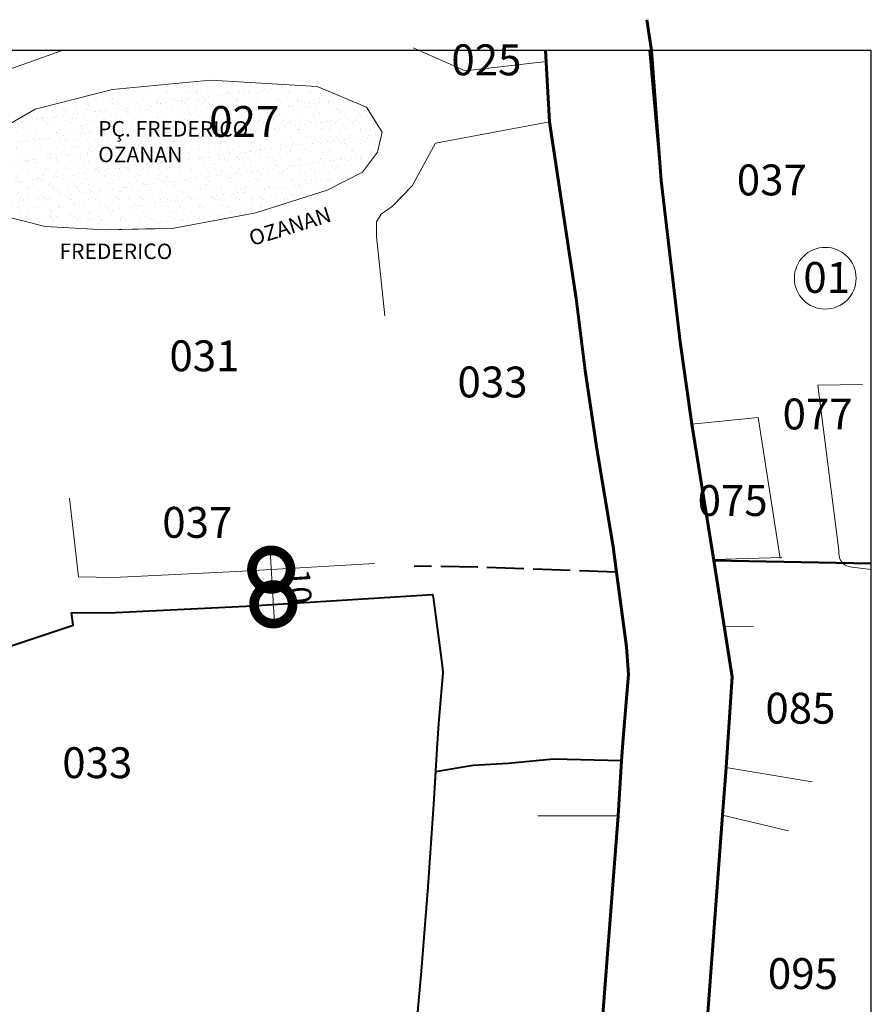
# Model space of a CAD drawing. Extents: x 183086 to 185549, y 1674269 to 1677051.
# Drawn here: x 185242 to 185518, y 1676731 to 1677050 of the extents above; entities that cross this region are included whole.
import ezdxf

# ---------------------------------------------------------------- set-up
doc = ezdxf.new("R2010")
doc.units = 0
doc.header["$MEASUREMENT"] = 0
doc.linetypes.add('ACAD_ISO02W100', pattern=[15, 12, -3])
doc.layers.get('Defpoints').update_dxf_attribs({"linetype": 'CONTINUOUS'})
for name, color, linetype, lineweight in [('P-Area_verde', 3, 'CONTINUOUS', 20), ('P-Cotas', 5, 'CONTINUOUS', 20), ('P-Ident_Area_Verde', 7, 'CONTINUOUS', 20), ('P-Ident_SUBUEU', 5, 'CONTINUOUS', 40), ('P-Ident_Trac_Viario', 7, 'CONTINUOUS', 20), ('P-Lim_area_comp', 40, 'ACAD_ISO02W100', 40), ('P-Lim_SUBUEU', 5, 'CONTINUOUS', 40), ('P-Lim_trac_viario', 1, 'CONTINUOUS', 20), ('P-Lim_UEU', 6, 'CONTINUOUS', 60), ('P-Num_Quarteirão', 5, 'CONTINUOUS', 40), ('P-Texto_Geral', 5, 'CONTINUOUS', 20)]:
    doc.layers.add(name, color=color, linetype=linetype, lineweight=lineweight)
doc.layers.add('P-Gauss_Krueger', color=3, linetype='CONTINUOUS')
doc.styles.add('SIMPLEX', font='simplex.shx')
doc.dimstyles.get("Standard").update_dxf_attribs({"dimtxt": 7.5, "dimasz": 20, "dimexe": 0.18, "dimexo": 0.0625, "dimgap": 5, "dimtad": 1, "dimdec": 0, "dimzin": 0, "dimdsep": 46, "dimtxsty": 'Standard', "dimblk": 'DOTSMALL', "dimcen": 0.09, "dimdle": 6, "dimse1": 1, "dimse2": 1, "dimadec": 0, "dimazin": 0, "dimtfac": 1, "dimtdec": 0, "dimtofl": 0, "dimtmove": 2, "dimatfit": 2, "dimldrblk": 'DOTSMALL', "dimfxl": 0, "dimtolj": 1, "dimtzin": 0, "dimlwd": 13, "dimarcsym": 0})

# ---------------------------------------------------------------- blocks, each defined once
blk = doc.blocks.new('_DotSmall')
at = {"layer": 'P-Texto_Geral', "color": 0, "const_width": 0.5}
blk.add_lwpolyline([(-0.0625, 0, 1), (0.0625, 0, 1)], format="xyb", close=True, dxfattribs=at)
blk = doc.blocks.new('*D22')
at = {"layer": 'Defpoints', "color": 0}
for p in [(185322.4158987219, 1676871.723728264), (185323.1001018532, 1676860.473745354), (185324.2080235125, 1676860.541127098)]:
    blk.add_point(p, dxfattribs=at)
at = {"layer": 'P-Cotas', "color": 0, "lineweight": 9}
blk.add_line((185323.1595844948, 1676877.780044155), (185324.5722593989, 1676854.55219295), dxfattribs=at)
at = {"layer": 'P-Cotas', "color": 0, "lineweight": 9, "xscale": 25, "yscale": 25, "zscale": 25}
for p, rotation in [((185323.5238203812, 1676871.791110008), 93.48033637425347), ((185324.2080235125, 1676860.541127098), 273.4803363742535)]:
    blk.add_blockref('_DotSmall', p, dxfattribs=dict(at, rotation=rotation))
at = {"layer": 'P-Cotas', "color": 0, "insert": (185332.6206472404, 1676866.354257013), "char_height": 7.5, "attachment_point": 5, "rotation": 273.48033637425345, "style": 'SIMPLEX'}
blk.add_mtext('\\A1;10', dxfattribs=at)

msp = doc.modelspace()

# ---------------------------------------------------------------- hatches: boundary and pattern name
at = {"layer": 'P-Area_verde', "lineweight": 9}
h = msp.add_hatch(dxfattribs=at)
h.set_pattern_fill('AR-SAND', color=256, scale=2.5, angle=-0.07130909810508047, style=0)
h.set_pattern_definition([(37.42869090189492, (-308331.5461494776, -5000736.803484943), (-0.1514880660283641, 4.817251692184142), [0, -3.8, 0, -4.25, 0, -4.0625]), (7.428690901894919, (-308331.5461494776, -5000736.803484943), (4.433219290360546, 7.049853134894025), [0, -2.049999999999998, 0, -3.424999999999999, 0, -1.312499999999999]), (327.4286909018949, (-308334.621147096, -5000736.799657864), (7.785366232553728, 0.004458139990922826), [0, -1.25, 0, -4.499999999999999, 0, -5.874999999999999]), (317.4286909018949, (-308334.621147096, -5000736.799657864), (7.518041530656701, 2.184833813662042), [0, -0.625, 0, -2.95, 0, -3.375])])
h.paths.add_polyline_path([(185303.8621083983, 1677030.483012994), (185272.0761400237, 1677027.452314629), (185247.008069675, 1677020.983508795), (185226.2756885476, 1677009.08724012), (185222.5444201071, 1677002.620692728), (185223.5770431867, 1676995.844920622), (185236.2313006169, 1676986.601852474), (185250.2336767452, 1676983.012562976), (185269.6875346708, 1676981.95700921), (185291.4433537934, 1676982.376418997), (185318.5692537205, 1676987.402799658), (185341.6748585928, 1676994.815435709), (185353.1557631809, 1677000.605432183), (185357.9321936747, 1677007.147907091), (185359.4323169381, 1677013.618444543), (185354.3760188987, 1677021.661435622), (185338.4295393948, 1677028.356397024)])
h.paths.add_polyline_path([(185266.2031808181, 1677018.437751698), (185307.7507676876, 1677018.386042436), (185307.7206903804, 1676994.219394486), (185266.1731035109, 1676994.271103748)], flags=24)

# ---------------------------------------------------------------- linework, layer by layer
at = {"layer": 'P-Area_verde'}
msp.add_lwpolyline([(185226.2756885478, 1677009.08724012), (185247.0080696747, 1677020.983508795), (185272.0761400245, 1677027.452314629), (185303.8621083976, 1677030.483012994), (185338.4295393944, 1677028.356397024), (185354.3760188989, 1677021.661435622), (185359.4323169381, 1677013.618444543), (185357.9321936747, 1677007.147907091), (185353.1557631812, 1677000.605432183), (185341.674858592, 1676994.815435709), (185318.5692537205, 1676987.402799658), (185291.4433537924, 1676982.376418997), (185269.6875346677, 1676981.95700921), (185250.2336767452, 1676983.012562976), (185236.2313006169, 1676986.601852474), (185223.5770431867, 1676995.844920622), (185222.544420107, 1677002.620692728)], close=True, dxfattribs=at)
at = {"layer": 'P-Gauss_Krueger'}
msp.add_lwpolyline([(185518, 1677040), (183105, 1677040), (183105, 1674270), (185518, 1674270)], close=True, dxfattribs=at)
at = {"layer": 'P-Ident_SUBUEU', "lineweight": 9}
msp.add_circle((185503.0891915646, 1676966.244995059), 10.00269672158198, dxfattribs=at)
at = {"layer": 'P-Lim_area_comp'}
msp.add_lwpolyline([(185435.4214829578, 1676870.946623417), (185390.4934344059, 1676872.542541125), (185369.8438860016, 1676872.918241394)], dxfattribs=at)
at = {"layer": 'P-Lim_SUBUEU'}
for points in [[(185429.7739850598, 1676712.263529272), (185435.993210542, 1676791.985850703), (185435.993210542, 1676791.985850703), (185437.0254379269, 1676809.844579847), (185437.5845975967, 1676817.203889628), (185439.2902346071, 1676837.801782782), (185438.7013491553, 1676846.732522613), (185435.4214829578, 1676870.946623417), (185434.3116893666, 1676879.148010993), (185428.9621796709, 1676911.684694076), (185425.2828987348, 1676936.369292347), (185422.3319121614, 1676959.682983138), (185418.5238261211, 1676985.327742459), (185413.7731958402, 1677016.963679492), (185412.4639870281, 1677040)], [(185463.660212632, 1676709.211352847), (185469.7535453231, 1676792.233833518), (185469.753545323, 1676792.233833518), (185470.9827731195, 1676807.682315611), (185472.919300019, 1676837.029928183), (185466.9762750404, 1676874.777353977), (185459.8512909589, 1676918.986255815), (185459.8512909589, 1676918.986255815), (185456.0443997137, 1676945.591014395), (185456.0443997137, 1676945.591014395), (185449.8895706471, 1676997.958715118), (185446.1141584592, 1677040)], [(185446.8036032538, 1677039.999999995), (185449.8895706471, 1676997.958715118), (185456.0443997137, 1676945.591014395), (185456.0443997137, 1676945.591014395), (185459.8512909589, 1676918.986255815), (185459.8512909589, 1676918.986255815), (185466.9762750404, 1676874.777353977), (185518, 1676873.739436748)], [(185518, 1676873.739436748), (185466.9762750405, 1676874.777353977), (185472.919300019, 1676837.029928183), (185470.9827731196, 1676807.682315613), (185469.7535453231, 1676792.233833518), (185469.7535453231, 1676792.233833518), (185463.660212632, 1676709.211352847)], [(185073.4632464926, 1676703.856979349), (185115.5457977585, 1676762.124649449), (185122.2840192083, 1676768.726268318), (185135.0590189393, 1676780.770378159), (185159.4516638345, 1676798.950033684), (185193.590947234, 1676822.457562882), (185209.8542142982, 1676833.107330223), (185234.9299263583, 1676845.716131302), (185259.3100134593, 1676853.805794642), (185258.8449174615, 1676857.746376542), (185273.0050558441, 1676857.848753221), (185315.2477612019, 1676859.996180533), (185375.8515814232, 1676863.727075926), (185375.8515814232, 1676863.727075926), (185375.9644460972, 1676862.893005114), (185378.9672008412, 1676840.724720898), (185379.1266636654, 1676838.306388112), (185377.7724580602, 1676821.952508479), (185377.156743047, 1676813.848852647), (185376.1090342706, 1676795.722277501), (185374.3162312252, 1676768.960618991), (185372.1747479722, 1676741.672832967), (185370.0116231143, 1676717.598442444)], [(185429.7739850598, 1676712.263529272), (185435.993210542, 1676791.985850703), (185435.993210542, 1676791.985850703), (185437.0254379269, 1676809.844579847), (185415.0660398864, 1676810.341910421), (185400.3562892387, 1676808.977588401), (185388.9265044712, 1676808.333244209), (185376.719401492, 1676806.282337276), (185376.719401492, 1676806.282337276), (185376.719401492, 1676806.282337276), (185376.719401492, 1676806.282337276), (185376.719401492, 1676806.282337276), (185376.719401492, 1676806.282337276), (185376.1090342706, 1676795.722277501), (185374.3162312252, 1676768.960618991), (185372.1747479722, 1676741.672832967), (185370.0116231143, 1676717.598442444)]]:
    msp.add_lwpolyline(points, dxfattribs=at)
at = {"layer": 'P-Lim_trac_viario'}
for p, q in [((185456.0443997137, 1676945.591014395), (185456.0443997137, 1676945.591014395)), ((185437.0254379269, 1676809.844579847), (185415.0660398864, 1676810.341910421)), ((185470.9827731195, 1676807.682315611), (185498.8469144626, 1676802.957632849)), ((185435.993210542, 1676791.985850703), (185409.933243171, 1676792.028284404)), ((185469.753545323, 1676792.233833518), (185491.1772436057, 1676787.157166117))]:
    msp.add_line(p, q, dxfattribs=at)
for points in [[(185445.2132582245, 1677050.032018104), (185446.8036032533, 1677040.000000002), (185446.8036032533, 1677040.000000002)], [(185210.1013959402, 1677041.065134392), (185211.9222760251, 1677022.127365567), (185233.8788420768, 1677032.302063121), (185255.802506366, 1677040.000000002)], [(185412.7265874931, 1677036.435184212), (185386.4137401407, 1677033.487743272), (185369.5330253296, 1677040.958758429)], [(185412.7265874931, 1677036.435184212), (185412.463987028, 1677040.000000002), (185412.463987028, 1677040.000000002)], [(185449.8895706471, 1676997.958715118), (185446.8036032533, 1677040.000000002), (185446.8036032533, 1677040.000000002)], [(185247.0080696747, 1677020.983508795), (185226.2756885478, 1677009.08724012), (185222.544420107, 1677002.620692728), (185223.5770431867, 1676995.844920622), (185236.2313006169, 1676986.601852474), (185250.2336767452, 1676983.012562976), (185269.6875346677, 1676981.95700921), (185282.9010244683, 1676982.211739538), (185291.4433537924, 1676982.376418997), (185318.5692537205, 1676987.402799658), (185341.674858592, 1676994.815435709), (185353.1557631812, 1677000.605432183), (185357.9321936747, 1677007.147907091), (185359.4323169381, 1677013.618444543), (185354.3760188989, 1677021.661435622), (185338.4295393944, 1677028.356397024), (185303.8621083976, 1677030.483012994), (185272.0761400245, 1677027.452314629), (185247.0080696747, 1677020.983508795)], [(185413.7731958402, 1677016.963679492), (185418.5238261211, 1676985.327742459), (185422.3319121614, 1676959.682983138)], [(185422.3319121614, 1676959.682983138), (185425.2828987348, 1676936.369292347), (185428.9621796709, 1676911.684694076), (185434.3116893666, 1676879.148010993), (185435.4214829578, 1676870.946623417)], [(185489.0015791162, 1676875.703248967), (185466.9355547299, 1676875.048999749), (185459.8512909589, 1676918.986255815), (185459.8512909589, 1676918.986255815)], [(185261.0462457126, 1676869.399813327), (185272.5591946091, 1676869.20931693), (185312.2416156965, 1676871.129930539), (185357.0349040311, 1676873.744183812)], [(185435.4214829578, 1676870.946623417), (185438.7013491553, 1676846.732522613), (185439.2902346071, 1676837.801782782), (185437.5845975967, 1676817.203889628), (185437.0254379269, 1676809.844579847)], [(185360.04118644, 1676862.720433721), (185315.2477612019, 1676859.996180533), (185273.0050558441, 1676857.848753221), (185258.8449174615, 1676857.746376542), (185259.3100134593, 1676853.805794642), (185234.9299263583, 1676845.716131302), (185209.8542142982, 1676833.107330223), (185193.590947234, 1676822.457562882), (185159.4516638345, 1676798.950033684), (185133.8646837419, 1676778.659736344)], [(185470.9827731195, 1676807.682315611), (185472.919300019, 1676837.029928183), (185470.3094268857, 1676853.2031889), (185479.889718165, 1676853.431265655)], [(185435.993210542, 1676791.985850703), (185435.993210542, 1676791.985850703), (185429.7739850598, 1676712.263529272), (185429.7739850598, 1676712.263529272)], [(185463.660212632, 1676709.211352847), (185469.753545323, 1676792.233833518), (185469.753545323, 1676792.233833518)]]:
    msp.add_lwpolyline(points, dxfattribs=at)
at = {"layer": 'P-Lim_trac_viario', "flags": 128}
for points in [[(185360.3636372616, 1676954.008353956), (185357.6563219292, 1676979.730021938), (185357.6622241856, 1676984.472392986), (185359.1263626078, 1676987.024161468), (185362.7819785951, 1676989.573202483), (185369.1818753988, 1676996.131610526), (185376.7430644652, 1677009.974337011), (185413.7731958402, 1677016.963679492)], [(185488.4335381314, 1676875.420406174), (185481.3941575103, 1676921.080820002), (185459.8512909589, 1676918.986255815)], [(185261.0462457126, 1676869.399813327), (185258.1636468084, 1676894.954345992)]]:
    msp.add_lwpolyline(points, dxfattribs=at)
msp.add_lwpolyline([(185518.0226283891, 1676871.822076492), (185511.7290933772, 1676872.583969215, -0.2319180307271594), (185508.0183082951, 1676874.828931846, -0.09469135553982468), (185507.4545021179, 1676877.948691004), (185500.7088555316, 1676931.548152765), (185515.1854389555, 1676931.813685277)], format="xyb", dxfattribs=at)
at = {"layer": 'P-Lim_UEU'}
for points in [[(185445.2132582245, 1677050.032018104), (185446.8036032533, 1677040.000000002), (185449.8895706471, 1676997.958715118), (185456.0443997137, 1676945.591014395), (185456.0443997137, 1676945.591014395), (185459.8512909589, 1676918.986255815), (185459.8512909589, 1676918.986255815), (185466.9762750404, 1676874.777353977), (185472.919300019, 1676837.029928183), (185470.9827731195, 1676807.682315611), (185469.753545323, 1676792.233833518), (185469.7535453231, 1676792.233833518), (185463.660212632, 1676709.211352847)], [(185429.7739850598, 1676712.263529272), (185435.993210542, 1676791.985850703), (185435.993210542, 1676791.985850703), (185437.0254379269, 1676809.844579847), (185437.5845975967, 1676817.203889628), (185439.2902346071, 1676837.801782782), (185438.7013491553, 1676846.732522613), (185435.4214829578, 1676870.946623417), (185434.3116893666, 1676879.148010993), (185428.9621796709, 1676911.684694076), (185425.2828987348, 1676936.369292347), (185422.3319121614, 1676959.682983138), (185418.5238261211, 1676985.327742459), (185413.7731958402, 1677016.963679492), (185412.463987028, 1677040.000000002)]]:
    msp.add_lwpolyline(points, dxfattribs=at)

# ---------------------------------------------------------------- texts
at = {"layer": 'P-Ident_Area_Verde', "insert": (185267.4516241272, 1677017.186196944), "char_height": 5, "width": 50.8017, "attachment_point": 1, "rotation": 359.9286909018949, "style": 'SIMPLEX'}
msp.add_mtext('PÇ. FREDERICO\\POZANAN', dxfattribs=at)
at = {"layer": 'P-Ident_SUBUEU', "style": 'SIMPLEX'}
msp.add_text('01', height=10.00269672158198, rotation=359.7945705748751, dxfattribs=at).set_placement((185495.967685723, 1676961.49956065))
at = {"layer": 'P-Ident_Trac_Viario', "style": 'SIMPLEX'}
for s, rotation, p in [('OZANAN', 17.26560569576671, (185317.2777092869, 1676976.631369484)), ('FREDERICO', 359.9286908856655, (185254.8942407221, 1676972.488101847))]:
    msp.add_text(s, height=5, rotation=rotation, dxfattribs=at).set_placement(p)
at = {"layer": 'P-Num_Quarteirão', "style": 'SIMPLEX'}
for s, p in [('025', (185381.9064323412, 1677032.028289316)), ('027', (185303.3962499462, 1677012.057304484)), ('037', (185474.4254267537, 1676993.097936949)), ('031', (185290.5213492862, 1676936.09911266)), ('033', (185383.8978349936, 1676927.615344525)), ('077', (185489.2652631987, 1676917.243451922)), ('075', (185461.7260324874, 1676889.19982914)), ('037', (185288.2062215302, 1676882.111486556)), ('085', (185483.6859147581, 1676821.880026373)), ('033', (185255.7945480444, 1676804.215051617)), ('095', (185484.4995427116, 1676735.872781793))]:
    msp.add_text(s, height=10, rotation=359.9225032093041, dxfattribs=at).set_placement(p)

# ---------------------------------------------------------------- dimensions: what is measured, and where the dimension line sits
at = {"layer": 'P-Cotas'}
dim = msp.add_linear_dim(base=(185324.2080235125, 1676860.541127098), p1=(185322.4158987218, 1676871.723728264), p2=(185323.1001018532, 1676860.473745354), angle=273.48033637447304, text='10', dimstyle='Standard', override={"dimasz": 25, "dimexo": 5, "dimdec": 2, "dimtxsty": 'SIMPLEX', "dimtdec": 2, "dimtmove": 1, "dimatfit": 3, "dimlwd": 9}, dxfattribs=at)
dim.commit()
dim.dimension.update_dxf_attribs({"geometry": '*D22', "text_midpoint": (185323.8867849424, 1676865.823079679), "dimtype": 161})

doc.saveas('drawing.dxf')
